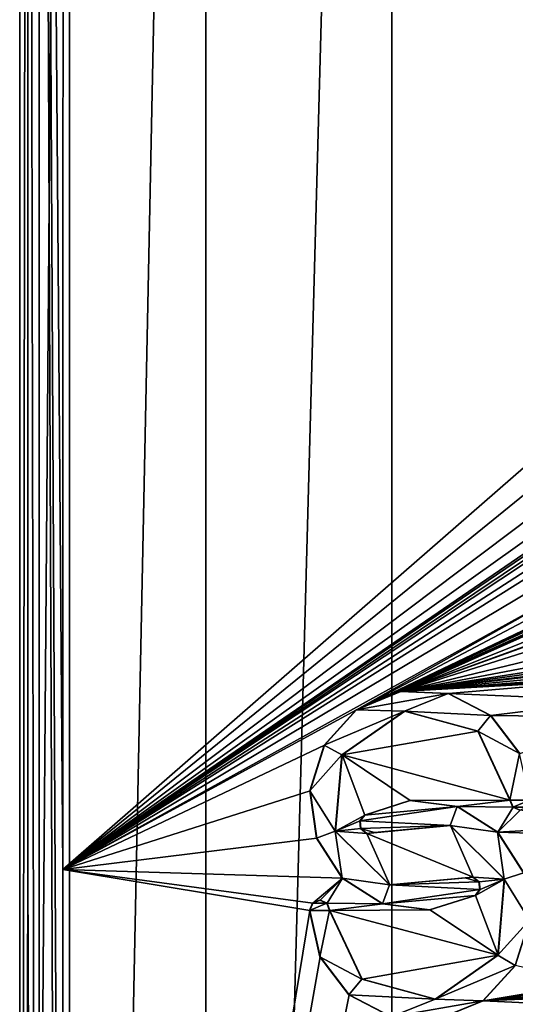
# Model space of a CAD drawing. Units: millimetres. Extents: x -92 to 92, y -92 to 92.
# Drawn here: x -92 to -79, y -4 to 23 of the extents above; entities that cross this region are included whole.
import ezdxf

# ---------------------------------------------------------------- set-up
doc = ezdxf.new("R2010")
doc.units = ezdxf.units.MM
doc.header["$LTSCALE"] = 81.481481
for name, color, linetype in [('144', 7, 'CONTINUOUS'), ('148', 7, 'CONTINUOUS'), ('157', 7, 'CONTINUOUS'), ('412', 7, 'CONTINUOUS'), ('413', 7, 'CONTINUOUS'), ('414', 7, 'CONTINUOUS'), ('415', 7, 'CONTINUOUS'), ('416', 7, 'CONTINUOUS'), ('417', 7, 'CONTINUOUS'), ('418', 7, 'CONTINUOUS'), ('419', 7, 'CONTINUOUS'), ('485', 7, 'CONTINUOUS'), ('486', 7, 'CONTINUOUS')]:
    doc.layers.add(name, color=color, linetype=linetype)

msp = doc.modelspace()

# ---------------------------------------------------------------- linework, layer by layer
at = {"layer": '144', "color": 253, "linetype": 'Continuous', "true_color": 0xababab}
for points in [[(-92.287, 82.301, 68.063), (-92.5, 82.514, 64), (-92.5, -82.514, 64), (-92.287, 82.301, 68.063)], [(-92.285, -0.005, 68.102), (-92.287, 82.301, 68.063), (-92.5, -82.514, 64), (-92.285, -0.005, 68.102)], [(-92.287, -82.301, 68.063), (-92.285, -0.005, 68.102), (-92.5, -82.514, 64), (-92.287, -82.301, 68.063)]]:
    msp.add_3dface(points, dxfattribs=at)
at = {"layer": '148', "color": 253, "linetype": 'Continuous', "true_color": 0xababab}
for points in [[(-91.33, 41.417, 69.039), (-91.34, -0.005, 69.048), (-46.15, 39.385, 70.533), (-91.33, 41.417, 69.039)], [(-46.15, 39.385, 70.533), (-91.34, -0.005, 69.048), (-46.15, 36.708, 70.578), (-46.15, 39.385, 70.533)], [(-46.15, 36.708, 70.578), (-91.34, -0.005, 69.048), (-46.15, 34.031, 70.619), (-46.15, 36.708, 70.578)], [(-46.15, 34.031, 70.619), (-91.34, -0.005, 69.048), (-45.552, 32.587, 70.655), (-46.15, 34.031, 70.619)], [(-45.552, 32.587, 70.655), (-91.34, -0.005, 69.048), (-77.323, 9.589, 69.735), (-45.552, 32.587, 70.655)], [(-77.323, 9.589, 69.735), (-91.34, -0.005, 69.048), (-77.363, 9.489, 69.734), (-77.323, 9.589, 69.735)], [(-77.363, 9.489, 69.734), (-91.34, -0.005, 69.048), (-77.322, 9.393, 69.736), (-77.363, 9.489, 69.734)], [(-77.322, 9.393, 69.736), (-91.34, -0.005, 69.048), (-77.224, 9.353, 69.74), (-77.322, 9.393, 69.736)], [(-77.224, 9.353, 69.74), (-91.34, -0.005, 69.048), (-76.84, 9.353, 69.758), (-77.224, 9.353, 69.74)], [(-76.84, 9.353, 69.758), (-91.34, -0.005, 69.048), (-76.456, 9.353, 69.775), (-76.84, 9.353, 69.758)], [(-76.456, 9.353, 69.775), (-91.34, -0.005, 69.048), (-76.597, 8.776, 69.769), (-76.456, 9.353, 69.775)], [(-91.34, -0.005, 69.048), (-76.583, 8.147, 69.771), (-76.597, 8.776, 69.769), (-91.34, -0.005, 69.048)], [(-76.583, 8.147, 69.771), (-91.34, -0.005, 69.048), (-83.457, 4.278, 69.453), (-76.583, 8.147, 69.771)], [(-76.604, 7.905, 69.77), (-76.583, 8.147, 69.771), (-83.457, 4.278, 69.453), (-76.604, 7.905, 69.77)], [(-76.523, 7.589, 69.774), (-76.604, 7.905, 69.77), (-83.457, 4.278, 69.453), (-76.523, 7.589, 69.774)], [(-76.585, 7.537, 69.772), (-76.523, 7.589, 69.774), (-83.457, 4.278, 69.453), (-76.585, 7.537, 69.772)], [(-76.598, 7.459, 69.771), (-76.585, 7.537, 69.772), (-83.457, 4.278, 69.453), (-76.598, 7.459, 69.771)], [(-76.559, 7.39, 69.773), (-76.598, 7.459, 69.771), (-83.457, 4.278, 69.453), (-76.559, 7.39, 69.773)], [(-76.483, 7.362, 69.777), (-76.559, 7.39, 69.773), (-83.457, 4.278, 69.453), (-76.483, 7.362, 69.777)], [(-82.275, 4.771, 69.51), (-76.483, 7.362, 69.777), (-83.457, 4.278, 69.453), (-82.275, 4.771, 69.51)], [(-75.816, 7.362, 69.806), (-76.483, 7.362, 69.777), (-82.275, 4.771, 69.51), (-75.816, 7.362, 69.806)], [(-75.148, 7.362, 69.836), (-75.816, 7.362, 69.806), (-82.275, 4.771, 69.51), (-75.148, 7.362, 69.836)], [(-75.148, 7.362, 69.836), (-82.275, 4.771, 69.51), (-76.397, 6.89, 69.781), (-75.148, 7.362, 69.836)], [(-76.397, 6.89, 69.781), (-82.275, 4.771, 69.51), (-76.598, 6.565, 69.772), (-76.397, 6.89, 69.781)], [(-76.598, 6.565, 69.772), (-82.275, 4.771, 69.51), (-76.585, 6.15, 69.773), (-76.598, 6.565, 69.772)], [(-76.585, 6.15, 69.773), (-82.275, 4.771, 69.51), (-76.474, 5.867, 69.779), (-76.585, 6.15, 69.773)], [(-76.474, 5.867, 69.779), (-82.275, 4.771, 69.51), (-75.733, 5.781, 69.812), (-76.474, 5.867, 69.779)], [(-75.733, 5.781, 69.812), (-82.275, 4.771, 69.51), (-75.463, 5.712, 69.824), (-75.733, 5.781, 69.812)], [(-75.463, 5.712, 69.824), (-82.275, 4.771, 69.51), (-77.224, 5.381, 69.745), (-75.463, 5.712, 69.824)], [(-77.224, 5.381, 69.745), (-82.275, 4.771, 69.51), (-77.323, 5.339, 69.741), (-77.224, 5.381, 69.745)], [(-77.323, 5.339, 69.741), (-82.275, 4.771, 69.51), (-77.363, 5.239, 69.739), (-77.323, 5.339, 69.741)], [(-77.363, 5.239, 69.739), (-82.275, 4.771, 69.51), (-77.322, 5.143, 69.741), (-77.363, 5.239, 69.739)], [(-77.322, 5.143, 69.741), (-82.275, 4.771, 69.51), (-77.224, 5.103, 69.746), (-77.322, 5.143, 69.741)], [(-82.275, 4.771, 69.51), (-80.994, 4.717, 69.571), (-76.456, 5.103, 69.78), (-82.275, 4.771, 69.51)], [(-77.224, 5.103, 69.746), (-82.275, 4.771, 69.51), (-76.84, 5.103, 69.763), (-77.224, 5.103, 69.746)], [(-76.84, 5.103, 69.763), (-82.275, 4.771, 69.51), (-76.456, 5.103, 69.78), (-76.84, 5.103, 69.763)], [(-76.456, 5.103, 69.78), (-80.994, 4.717, 69.571), (-76.597, 4.526, 69.774), (-76.456, 5.103, 69.78)], [(-80.994, 4.717, 69.571), (-79.855, 4.126, 69.625), (-76.597, 4.526, 69.774), (-80.994, 4.717, 69.571)], [(-76.597, 4.526, 69.774), (-79.855, 4.126, 69.625), (-76.152, 4.084, 69.795), (-76.597, 4.526, 69.774)], [(-83.457, 4.278, 69.453), (-91.34, -0.005, 69.048), (-84.322, 3.33, 69.41), (-83.457, 4.278, 69.453)], [(-82.167, 4.242, 69.515), (-83.848, 3.071, 69.434), (-80.198, 3.708, 69.609), (-82.167, 4.242, 69.515)], [(-79.855, 4.126, 69.625), (-79.076, 3.111, 69.662), (-76.152, 4.084, 69.795), (-79.855, 4.126, 69.625)], [(-80.198, 3.708, 69.609), (-83.848, 3.071, 69.434), (-79.338, 1.86, 69.65), (-80.198, 3.708, 69.609)], [(-84.322, 3.33, 69.41), (-91.34, -0.005, 69.048), (-84.703, 2.105, 69.392), (-84.322, 3.33, 69.41)], [(-84.025, 1.028, 69.426), (-83.242, 1.459, 69.464), (-83.848, 3.071, 69.434), (-84.025, 1.028, 69.426)], [(-83.242, 1.459, 69.464), (-82.022, 1.847, 69.523), (-83.848, 3.071, 69.434), (-83.242, 1.459, 69.464)], [(-83.848, 3.071, 69.434), (-82.022, 1.847, 69.523), (-79.338, 1.86, 69.65), (-83.848, 3.071, 69.434)], [(-84.703, 2.105, 69.392), (-91.34, -0.005, 69.048), (-84.53, 0.837, 69.401), (-84.703, 2.105, 69.392)], [(-82.022, 1.847, 69.523), (-80.753, 1.684, 69.584), (-79.338, 1.86, 69.65), (-82.022, 1.847, 69.523)], [(-79.338, 1.86, 69.65), (-80.753, 1.684, 69.584), (-79.261, 1.671, 69.654), (-79.338, 1.86, 69.65)], [(-80.753, 1.684, 69.584), (-79.668, 0.997, 69.635), (-79.261, 1.671, 69.654), (-80.753, 1.684, 69.584)], [(-79.261, 1.671, 69.654), (-79.668, 0.997, 69.635), (-79.071, 1.59, 69.663), (-79.261, 1.671, 69.654)], [(-79.071, 1.59, 69.663), (-79.668, 0.997, 69.635), (-76.585, 1.182, 69.777), (-79.071, 1.59, 69.663)], [(-83.366, 1.299, 69.458), (-83.242, 1.459, 69.464), (-84.025, 1.028, 69.426), (-83.366, 1.299, 69.458)], [(-83.343, 1.095, 69.459), (-83.366, 1.299, 69.458), (-84.025, 1.028, 69.426), (-83.343, 1.095, 69.459)], [(-83.181, 0.966, 69.467), (-83.343, 1.095, 69.459), (-84.025, 1.028, 69.426), (-83.181, 0.966, 69.467)], [(-82.971, 0.992, 69.477), (-83.181, 0.966, 69.467), (-80.937, 1.177, 69.575), (-82.971, 0.992, 69.477)], [(-80.937, 1.177, 69.575), (-83.181, 0.966, 69.467), (-80.33, -0.204, 69.604), (-80.937, 1.177, 69.575)], [(-79.487, -0.262, 69.644), (-80.937, 1.177, 69.575), (-80.33, -0.204, 69.604), (-79.487, -0.262, 69.644)], [(-76.585, 1.182, 69.777), (-79.668, 0.997, 69.635), (-76.474, 0.899, 69.782), (-76.585, 1.182, 69.777)], [(-84.53, 0.837, 69.401), (-91.34, -0.005, 69.048), (-83.839, -0.239, 69.435), (-84.53, 0.837, 69.401)], [(-82.571, -0.416, 69.497), (-83.181, 0.966, 69.467), (-84.025, 1.028, 69.426), (-82.571, -0.416, 69.497)], [(-80.33, -0.204, 69.604), (-83.181, 0.966, 69.467), (-82.571, -0.416, 69.497), (-80.33, -0.204, 69.604)], [(-79.668, 0.997, 69.635), (-78.975, -0.089, 69.668), (-76.474, 0.899, 69.782), (-79.668, 0.997, 69.635)], [(-91.34, -0.005, 69.048), (-91.33, -41.425, 69.039), (-84.713, -1.098, 69.391), (-91.34, -0.005, 69.048)], [(-84.633, -0.906, 69.395), (-91.34, -0.005, 69.048), (-84.713, -1.098, 69.391), (-84.633, -0.906, 69.395)], [(-91.34, -0.005, 69.048), (-84.633, -0.906, 69.395), (-83.839, -0.239, 69.435), (-91.34, -0.005, 69.048)], [(-84.633, -0.906, 69.395), (-84.44, -0.828, 69.405), (-83.839, -0.239, 69.435), (-84.633, -0.906, 69.395)], [(-84.44, -0.828, 69.405), (-84.25, -0.909, 69.414), (-83.839, -0.239, 69.435), (-84.44, -0.828, 69.405)], [(-83.839, -0.239, 69.435), (-84.25, -0.909, 69.414), (-82.759, -0.922, 69.488), (-83.839, -0.239, 69.435)], [(-80.54, -0.23, 69.594), (-80.33, -0.204, 69.604), (-82.571, -0.416, 69.497), (-80.54, -0.23, 69.594)], [(-80.168, -0.333, 69.612), (-79.487, -0.262, 69.644), (-80.33, -0.204, 69.604), (-80.168, -0.333, 69.612)], [(-79.66, -2.304, 69.635), (-79.487, -0.262, 69.644), (-80.269, -0.697, 69.607), (-79.66, -2.304, 69.635)], [(-80.269, -0.697, 69.607), (-79.487, -0.262, 69.644), (-80.145, -0.537, 69.613), (-80.269, -0.697, 69.607)], [(-80.145, -0.537, 69.613), (-79.487, -0.262, 69.644), (-80.168, -0.333, 69.612), (-80.145, -0.537, 69.613)], [(-79.66, -2.304, 69.635), (-80.269, -0.697, 69.607), (-81.492, -1.086, 69.549), (-79.66, -2.304, 69.635)], [(-84.25, -0.909, 69.414), (-84.173, -1.098, 69.418), (-82.759, -0.922, 69.488), (-84.25, -0.909, 69.414)], [(-82.759, -0.922, 69.488), (-84.173, -1.098, 69.418), (-81.492, -1.086, 69.549), (-82.759, -0.922, 69.488)], [(-84.713, -1.098, 69.391), (-91.33, -41.425, 69.039), (-84.436, -2.346, 69.405), (-84.713, -1.098, 69.391)], [(-84.173, -1.098, 69.418), (-79.66, -2.304, 69.635), (-81.492, -1.086, 69.549), (-84.173, -1.098, 69.418)], [(-83.312, -2.947, 69.46), (-79.66, -2.304, 69.635), (-84.173, -1.098, 69.418), (-83.312, -2.947, 69.46)], [(-84.436, -2.346, 69.405), (-91.33, -41.425, 69.039), (-83.66, -3.36, 69.443), (-84.436, -2.346, 69.405)], [(-81.34, -3.479, 69.555), (-79.66, -2.304, 69.635), (-83.312, -2.947, 69.46), (-81.34, -3.479, 69.555)], [(-79.195, -2.579, 69.657), (-80.061, -3.521, 69.616), (-77.224, -3.053, 69.747), (-79.195, -2.579, 69.657)], [(-77.224, -3.053, 69.747), (-80.061, -3.521, 69.616), (-77.323, -3.095, 69.743), (-77.224, -3.053, 69.747)], [(-77.323, -3.095, 69.743), (-80.061, -3.521, 69.616), (-77.363, -3.195, 69.741), (-77.323, -3.095, 69.743)], [(-83.66, -3.36, 69.443), (-91.33, -41.425, 69.039), (-82.525, -3.953, 69.498), (-83.66, -3.36, 69.443)], [(-77.363, -3.195, 69.741), (-80.061, -3.521, 69.616), (-77.322, -3.291, 69.743), (-77.363, -3.195, 69.741)], [(-80.061, -3.521, 69.616), (-77.224, -3.331, 69.747), (-77.322, -3.291, 69.743), (-80.061, -3.521, 69.616)], [(-77.224, -3.331, 69.747), (-80.061, -3.521, 69.616), (-76.321, -3.331, 69.788), (-77.224, -3.331, 69.747)], [(-76.321, -3.331, 69.788), (-80.061, -3.521, 69.616), (-75.417, -3.331, 69.828), (-76.321, -3.331, 69.788)], [(-75.417, -3.331, 69.828), (-80.061, -3.521, 69.616), (-76.05, -3.715, 69.8), (-75.417, -3.331, 69.828)], [(-80.061, -3.521, 69.616), (-81.244, -4.011, 69.56), (-76.05, -3.715, 69.8), (-80.061, -3.521, 69.616)]]:
    msp.add_3dface(points, dxfattribs=at)
at = {"layer": '157', "color": 253, "linetype": 'Continuous', "true_color": 0xababab}
for points in [[(-92.287, 82.301, 68.063), (-92.285, -0.005, 68.102), (-91.981, -82.301, 68.732), (-92.287, 82.301, 68.063)], [(-92.287, 82.301, 68.063), (-91.981, -82.301, 68.732), (-91.981, 82.301, 68.732), (-92.287, 82.301, 68.063)], [(-91.299, -82.302, 69.01), (-91.33, -41.425, 69.039), (-91.981, 82.301, 68.732), (-91.299, -82.302, 69.01)], [(-91.981, -82.301, 68.732), (-91.299, -82.302, 69.01), (-91.981, 82.301, 68.732), (-91.981, -82.301, 68.732)], [(-91.33, -41.425, 69.039), (-91.34, -0.005, 69.048), (-91.981, 82.301, 68.732), (-91.33, -41.425, 69.039)], [(-91.34, -0.005, 69.048), (-91.33, 41.417, 69.039), (-91.981, 82.301, 68.732), (-91.34, -0.005, 69.048)], [(-92.285, -0.005, 68.102), (-92.287, -82.301, 68.063), (-91.981, -82.301, 68.732), (-92.285, -0.005, 68.102)]]:
    msp.add_3dface(points, dxfattribs=at)
at = {"layer": '412', "color": 253, "linetype": 'Continuous', "true_color": 0xababab}
for points in [[(-82.031, 1.848, 69.703), (-83.242, 1.459, 69.464), (-83.251, 1.459, 69.644), (-82.031, 1.848, 69.703)], [(-82.022, 1.847, 69.523), (-83.242, 1.459, 69.464), (-82.031, 1.848, 69.703), (-82.022, 1.847, 69.523)], [(-80.753, 1.684, 69.584), (-82.022, 1.847, 69.523), (-82.031, 1.848, 69.703), (-80.753, 1.684, 69.584)], [(-80.761, 1.684, 69.764), (-80.753, 1.684, 69.584), (-82.031, 1.848, 69.703), (-80.761, 1.684, 69.764)], [(-79.668, 0.997, 69.635), (-80.753, 1.684, 69.584), (-80.761, 1.684, 69.764), (-79.668, 0.997, 69.635)], [(-79.676, 0.997, 69.815), (-79.668, 0.997, 69.635), (-80.761, 1.684, 69.764), (-79.676, 0.997, 69.815)], [(-78.975, -0.089, 69.668), (-79.668, 0.997, 69.635), (-79.676, 0.997, 69.815), (-78.975, -0.089, 69.668)], [(-78.984, -0.089, 69.847), (-78.975, -0.089, 69.668), (-79.676, 0.997, 69.815), (-78.984, -0.089, 69.847)], [(-84.713, -1.098, 69.391), (-84.436, -2.346, 69.405), (-84.722, -1.098, 69.571), (-84.713, -1.098, 69.391)], [(-84.722, -1.098, 69.571), (-84.436, -2.346, 69.405), (-84.445, -2.346, 69.585), (-84.722, -1.098, 69.571)], [(-79.195, -2.579, 69.657), (-78.81, -1.36, 69.675), (-79.204, -2.579, 69.837), (-79.195, -2.579, 69.657)], [(-79.204, -2.579, 69.837), (-78.81, -1.36, 69.675), (-78.818, -1.36, 69.855), (-79.204, -2.579, 69.837)], [(-84.445, -2.346, 69.585), (-84.436, -2.346, 69.405), (-83.669, -3.36, 69.623), (-84.445, -2.346, 69.585)], [(-84.436, -2.346, 69.405), (-83.66, -3.36, 69.443), (-83.669, -3.36, 69.623), (-84.436, -2.346, 69.405)], [(-80.061, -3.521, 69.616), (-79.195, -2.579, 69.657), (-80.069, -3.522, 69.796), (-80.061, -3.521, 69.616)], [(-80.069, -3.522, 69.796), (-79.195, -2.579, 69.657), (-79.204, -2.579, 69.837), (-80.069, -3.522, 69.796)], [(-83.669, -3.36, 69.623), (-83.66, -3.36, 69.443), (-82.534, -3.953, 69.678), (-83.669, -3.36, 69.623)], [(-83.66, -3.36, 69.443), (-82.525, -3.953, 69.498), (-82.534, -3.953, 69.678), (-83.66, -3.36, 69.443)], [(-81.244, -4.011, 69.56), (-80.061, -3.521, 69.616), (-81.252, -4.011, 69.74), (-81.244, -4.011, 69.56)], [(-81.252, -4.011, 69.74), (-80.061, -3.521, 69.616), (-80.069, -3.522, 69.796), (-81.252, -4.011, 69.74)]]:
    msp.add_3dface(points, dxfattribs=at)
at = {"layer": '413', "color": 253, "linetype": 'Continuous', "true_color": 0xababab}
for points in [[(-84.713, -1.098, 69.391), (-84.722, -1.098, 69.571), (-84.642, -0.906, 69.575), (-84.713, -1.098, 69.391)], [(-84.633, -0.906, 69.395), (-84.713, -1.098, 69.391), (-84.642, -0.906, 69.575), (-84.633, -0.906, 69.395)], [(-84.449, -0.828, 69.585), (-84.633, -0.906, 69.395), (-84.642, -0.906, 69.575), (-84.449, -0.828, 69.585)], [(-84.44, -0.828, 69.405), (-84.633, -0.906, 69.395), (-84.449, -0.828, 69.585), (-84.44, -0.828, 69.405)], [(-84.259, -0.909, 69.594), (-84.44, -0.828, 69.405), (-84.449, -0.828, 69.585), (-84.259, -0.909, 69.594)], [(-84.25, -0.909, 69.414), (-84.44, -0.828, 69.405), (-84.259, -0.909, 69.594), (-84.25, -0.909, 69.414)], [(-84.182, -1.098, 69.598), (-84.25, -0.909, 69.414), (-84.259, -0.909, 69.594), (-84.182, -1.098, 69.598)], [(-84.173, -1.098, 69.418), (-84.25, -0.909, 69.414), (-84.182, -1.098, 69.598), (-84.173, -1.098, 69.418)]]:
    msp.add_3dface(points, dxfattribs=at)
at = {"layer": '414', "color": 253, "linetype": 'Continuous', "true_color": 0xababab}
for points in [[(-82.971, 0.992, 69.477), (-80.937, 1.177, 69.575), (-82.98, 0.992, 69.657), (-82.971, 0.992, 69.477)], [(-82.98, 0.992, 69.657), (-80.937, 1.177, 69.575), (-80.946, 1.177, 69.755), (-82.98, 0.992, 69.657)], [(-80.937, 1.177, 69.575), (-79.487, -0.262, 69.644), (-80.946, 1.177, 69.755), (-80.937, 1.177, 69.575)], [(-80.946, 1.177, 69.755), (-79.487, -0.262, 69.644), (-79.495, -0.263, 69.824), (-80.946, 1.177, 69.755)], [(-79.495, -0.263, 69.824), (-79.66, -2.304, 69.635), (-79.669, -2.304, 69.815), (-79.495, -0.263, 69.824)], [(-79.487, -0.262, 69.644), (-79.66, -2.304, 69.635), (-79.495, -0.263, 69.824), (-79.487, -0.262, 69.644)], [(-84.173, -1.098, 69.418), (-84.182, -1.098, 69.598), (-83.321, -2.947, 69.64), (-84.173, -1.098, 69.418)], [(-83.312, -2.947, 69.46), (-84.173, -1.098, 69.418), (-83.321, -2.947, 69.64), (-83.312, -2.947, 69.46)], [(-79.669, -2.304, 69.815), (-81.34, -3.479, 69.555), (-81.348, -3.479, 69.735), (-79.669, -2.304, 69.815)], [(-79.66, -2.304, 69.635), (-81.34, -3.479, 69.555), (-79.669, -2.304, 69.815), (-79.66, -2.304, 69.635)], [(-81.348, -3.479, 69.735), (-83.312, -2.947, 69.46), (-83.321, -2.947, 69.64), (-81.348, -3.479, 69.735)], [(-81.34, -3.479, 69.555), (-83.312, -2.947, 69.46), (-81.348, -3.479, 69.735), (-81.34, -3.479, 69.555)]]:
    msp.add_3dface(points, dxfattribs=at)
at = {"layer": '415', "color": 253, "linetype": 'Continuous', "true_color": 0xababab}
for points in [[(-83.251, 1.459, 69.644), (-83.366, 1.299, 69.458), (-83.375, 1.299, 69.638), (-83.251, 1.459, 69.644)], [(-83.242, 1.459, 69.464), (-83.366, 1.299, 69.458), (-83.251, 1.459, 69.644), (-83.242, 1.459, 69.464)], [(-83.366, 1.299, 69.458), (-83.343, 1.095, 69.459), (-83.375, 1.299, 69.638), (-83.366, 1.299, 69.458)], [(-83.375, 1.299, 69.638), (-83.343, 1.095, 69.459), (-83.352, 1.096, 69.639), (-83.375, 1.299, 69.638)], [(-83.352, 1.096, 69.639), (-83.343, 1.095, 69.459), (-83.19, 0.966, 69.647), (-83.352, 1.096, 69.639)], [(-83.343, 1.095, 69.459), (-83.181, 0.966, 69.467), (-83.19, 0.966, 69.647), (-83.343, 1.095, 69.459)], [(-83.181, 0.966, 69.467), (-82.971, 0.992, 69.477), (-83.19, 0.966, 69.647), (-83.181, 0.966, 69.467)], [(-82.971, 0.992, 69.477), (-82.98, 0.992, 69.657), (-83.19, 0.966, 69.647), (-82.971, 0.992, 69.477)]]:
    msp.add_3dface(points, dxfattribs=at)
at = {"layer": '416', "color": 253, "linetype": 'Continuous', "true_color": 0xababab}
for points in [[(-82.284, 4.771, 69.69), (-83.457, 4.278, 69.453), (-83.466, 4.278, 69.632), (-82.284, 4.771, 69.69)], [(-82.275, 4.771, 69.51), (-83.457, 4.278, 69.453), (-82.284, 4.771, 69.69), (-82.275, 4.771, 69.51)], [(-81.002, 4.717, 69.751), (-82.275, 4.771, 69.51), (-82.284, 4.771, 69.69), (-81.002, 4.717, 69.751)], [(-80.994, 4.717, 69.571), (-82.275, 4.771, 69.51), (-81.002, 4.717, 69.751), (-80.994, 4.717, 69.571)], [(-79.855, 4.126, 69.625), (-80.994, 4.717, 69.571), (-81.002, 4.717, 69.751), (-79.855, 4.126, 69.625)], [(-79.864, 4.126, 69.805), (-79.855, 4.126, 69.625), (-81.002, 4.717, 69.751), (-79.864, 4.126, 69.805)], [(-83.466, 4.278, 69.632), (-84.322, 3.33, 69.41), (-84.331, 3.33, 69.59), (-83.466, 4.278, 69.632)], [(-83.457, 4.278, 69.453), (-84.322, 3.33, 69.41), (-83.466, 4.278, 69.632), (-83.457, 4.278, 69.453)], [(-79.076, 3.111, 69.662), (-79.855, 4.126, 69.625), (-79.864, 4.126, 69.805), (-79.076, 3.111, 69.662)], [(-79.084, 3.111, 69.842), (-79.076, 3.111, 69.662), (-79.864, 4.126, 69.805), (-79.084, 3.111, 69.842)], [(-84.331, 3.33, 69.59), (-84.703, 2.105, 69.392), (-84.712, 2.105, 69.572), (-84.331, 3.33, 69.59)], [(-84.322, 3.33, 69.41), (-84.703, 2.105, 69.392), (-84.331, 3.33, 69.59), (-84.322, 3.33, 69.41)], [(-84.712, 2.105, 69.572), (-84.703, 2.105, 69.392), (-84.539, 0.837, 69.58), (-84.712, 2.105, 69.572)], [(-84.703, 2.105, 69.392), (-84.53, 0.837, 69.401), (-84.539, 0.837, 69.58), (-84.703, 2.105, 69.392)], [(-84.539, 0.837, 69.58), (-84.53, 0.837, 69.401), (-83.848, -0.239, 69.615), (-84.539, 0.837, 69.58)], [(-84.53, 0.837, 69.401), (-83.839, -0.239, 69.435), (-83.848, -0.239, 69.615), (-84.53, 0.837, 69.401)], [(-83.848, -0.239, 69.615), (-83.839, -0.239, 69.435), (-82.768, -0.922, 69.667), (-83.848, -0.239, 69.615)], [(-83.839, -0.239, 69.435), (-82.759, -0.922, 69.488), (-82.768, -0.922, 69.667), (-83.839, -0.239, 69.435)], [(-81.492, -1.086, 69.549), (-80.269, -0.697, 69.607), (-81.5, -1.086, 69.729), (-81.492, -1.086, 69.549)], [(-81.5, -1.086, 69.729), (-80.269, -0.697, 69.607), (-80.277, -0.697, 69.787), (-81.5, -1.086, 69.729)], [(-82.768, -0.922, 69.667), (-82.759, -0.922, 69.488), (-81.5, -1.086, 69.729), (-82.768, -0.922, 69.667)], [(-82.759, -0.922, 69.488), (-81.492, -1.086, 69.549), (-81.5, -1.086, 69.729), (-82.759, -0.922, 69.488)]]:
    msp.add_3dface(points, dxfattribs=at)
at = {"layer": '417', "color": 253, "linetype": 'Continuous', "true_color": 0xababab}
for points in [[(-79.338, 1.86, 69.65), (-79.261, 1.671, 69.654), (-79.346, 1.86, 69.83), (-79.338, 1.86, 69.65)], [(-79.346, 1.86, 69.83), (-79.261, 1.671, 69.654), (-79.269, 1.671, 69.834), (-79.346, 1.86, 69.83)], [(-79.261, 1.671, 69.654), (-79.071, 1.59, 69.663), (-79.269, 1.671, 69.834), (-79.261, 1.671, 69.654)], [(-79.269, 1.671, 69.834), (-79.071, 1.59, 69.663), (-79.079, 1.591, 69.843), (-79.269, 1.671, 69.834)]]:
    msp.add_3dface(points, dxfattribs=at)
at = {"layer": '418', "color": 253, "linetype": 'Continuous', "true_color": 0xababab}
for points in [[(-83.848, 3.071, 69.434), (-82.167, 4.242, 69.515), (-83.857, 3.071, 69.614), (-83.848, 3.071, 69.434)], [(-83.857, 3.071, 69.614), (-82.167, 4.242, 69.515), (-82.176, 4.242, 69.695), (-83.857, 3.071, 69.614)], [(-82.167, 4.242, 69.515), (-80.198, 3.708, 69.609), (-82.176, 4.242, 69.695), (-82.167, 4.242, 69.515)], [(-82.176, 4.242, 69.695), (-80.198, 3.708, 69.609), (-80.206, 3.708, 69.789), (-82.176, 4.242, 69.695)], [(-80.198, 3.708, 69.609), (-79.338, 1.86, 69.65), (-80.206, 3.708, 69.789), (-80.198, 3.708, 69.609)], [(-79.338, 1.86, 69.65), (-79.346, 1.86, 69.83), (-80.206, 3.708, 69.789), (-79.338, 1.86, 69.65)], [(-84.025, 1.028, 69.426), (-83.848, 3.071, 69.434), (-84.034, 1.028, 69.605), (-84.025, 1.028, 69.426)], [(-84.034, 1.028, 69.605), (-83.848, 3.071, 69.434), (-83.857, 3.071, 69.614), (-84.034, 1.028, 69.605)], [(-82.579, -0.416, 69.677), (-84.025, 1.028, 69.426), (-84.034, 1.028, 69.605), (-82.579, -0.416, 69.677)], [(-82.571, -0.416, 69.497), (-84.025, 1.028, 69.426), (-82.579, -0.416, 69.677), (-82.571, -0.416, 69.497)], [(-80.549, -0.23, 69.774), (-82.571, -0.416, 69.497), (-82.579, -0.416, 69.677), (-80.549, -0.23, 69.774)], [(-80.54, -0.23, 69.594), (-82.571, -0.416, 69.497), (-80.549, -0.23, 69.774), (-80.54, -0.23, 69.594)]]:
    msp.add_3dface(points, dxfattribs=at)
at = {"layer": '419', "color": 253, "linetype": 'Continuous', "true_color": 0xababab}
for points in [[(-80.54, -0.23, 69.594), (-80.549, -0.23, 69.774), (-80.338, -0.204, 69.784), (-80.54, -0.23, 69.594)], [(-80.33, -0.204, 69.604), (-80.54, -0.23, 69.594), (-80.338, -0.204, 69.784), (-80.33, -0.204, 69.604)], [(-80.168, -0.333, 69.612), (-80.33, -0.204, 69.604), (-80.338, -0.204, 69.784), (-80.168, -0.333, 69.612)], [(-80.176, -0.333, 69.792), (-80.168, -0.333, 69.612), (-80.338, -0.204, 69.784), (-80.176, -0.333, 69.792)], [(-80.153, -0.537, 69.793), (-80.168, -0.333, 69.612), (-80.176, -0.333, 69.792), (-80.153, -0.537, 69.793)], [(-80.145, -0.537, 69.613), (-80.168, -0.333, 69.612), (-80.153, -0.537, 69.793), (-80.145, -0.537, 69.613)], [(-80.269, -0.697, 69.607), (-80.145, -0.537, 69.613), (-80.277, -0.697, 69.787), (-80.269, -0.697, 69.607)], [(-80.277, -0.697, 69.787), (-80.145, -0.537, 69.613), (-80.153, -0.537, 69.793), (-80.277, -0.697, 69.787)]]:
    msp.add_3dface(points, dxfattribs=at)
at = {"layer": '485', "color": 7, "linetype": 'Continuous'}
for points in [[(-81.002, 4.717, 69.751), (-82.284, 4.771, 69.69), (-83.466, 4.278, 69.632), (-81.002, 4.717, 69.751)], [(-81.002, 4.717, 69.751), (-83.466, 4.278, 69.632), (-82.176, 4.242, 69.695), (-81.002, 4.717, 69.751)], [(-79.864, 4.126, 69.805), (-81.002, 4.717, 69.751), (-82.176, 4.242, 69.695), (-79.864, 4.126, 69.805)], [(-83.466, 4.278, 69.632), (-84.331, 3.33, 69.59), (-82.176, 4.242, 69.695), (-83.466, 4.278, 69.632)], [(-84.331, 3.33, 69.59), (-83.857, 3.071, 69.614), (-82.176, 4.242, 69.695), (-84.331, 3.33, 69.59)], [(-79.864, 4.126, 69.805), (-82.176, 4.242, 69.695), (-80.206, 3.708, 69.789), (-79.864, 4.126, 69.805)], [(-79.084, 3.111, 69.842), (-79.864, 4.126, 69.805), (-80.206, 3.708, 69.789), (-79.084, 3.111, 69.842)], [(-79.346, 1.86, 69.83), (-79.084, 3.111, 69.842), (-80.206, 3.708, 69.789), (-79.346, 1.86, 69.83)], [(-84.331, 3.33, 69.59), (-84.712, 2.105, 69.572), (-83.857, 3.071, 69.614), (-84.331, 3.33, 69.59)], [(-84.712, 2.105, 69.572), (-84.034, 1.028, 69.605), (-83.857, 3.071, 69.614), (-84.712, 2.105, 69.572)], [(-78.806, 1.86, 69.855), (-79.084, 3.111, 69.842), (-79.346, 1.86, 69.83), (-78.806, 1.86, 69.855)], [(-84.712, 2.105, 69.572), (-84.539, 0.837, 69.58), (-84.034, 1.028, 69.605), (-84.712, 2.105, 69.572)], [(-78.806, 1.86, 69.855), (-79.346, 1.86, 69.83), (-79.269, 1.671, 69.834), (-78.806, 1.86, 69.855)], [(-78.806, 1.86, 69.855), (-79.269, 1.671, 69.834), (-78.887, 1.668, 69.852), (-78.806, 1.86, 69.855)], [(-80.761, 1.684, 69.764), (-83.251, 1.459, 69.644), (-83.375, 1.299, 69.638), (-80.761, 1.684, 69.764)], [(-80.946, 1.177, 69.755), (-80.761, 1.684, 69.764), (-83.375, 1.299, 69.638), (-80.946, 1.177, 69.755)], [(-80.761, 1.684, 69.764), (-82.031, 1.848, 69.703), (-83.251, 1.459, 69.644), (-80.761, 1.684, 69.764)], [(-79.676, 0.997, 69.815), (-80.761, 1.684, 69.764), (-80.946, 1.177, 69.755), (-79.676, 0.997, 69.815)], [(-79.269, 1.671, 69.834), (-79.079, 1.591, 69.843), (-78.887, 1.668, 69.852), (-79.269, 1.671, 69.834)], [(-80.946, 1.177, 69.755), (-83.375, 1.299, 69.638), (-83.352, 1.096, 69.639), (-80.946, 1.177, 69.755)], [(-82.98, 0.992, 69.657), (-80.946, 1.177, 69.755), (-83.352, 1.096, 69.639), (-82.98, 0.992, 69.657)], [(-82.98, 0.992, 69.657), (-83.352, 1.096, 69.639), (-83.19, 0.966, 69.647), (-82.98, 0.992, 69.657)], [(-79.676, 0.997, 69.815), (-80.946, 1.177, 69.755), (-79.495, -0.263, 69.824), (-79.676, 0.997, 69.815)], [(-84.539, 0.837, 69.58), (-83.848, -0.239, 69.615), (-84.034, 1.028, 69.605), (-84.539, 0.837, 69.58)], [(-83.848, -0.239, 69.615), (-82.579, -0.416, 69.677), (-84.034, 1.028, 69.605), (-83.848, -0.239, 69.615)], [(-78.984, -0.089, 69.847), (-79.676, 0.997, 69.815), (-79.495, -0.263, 69.824), (-78.984, -0.089, 69.847)], [(-83.848, -0.239, 69.615), (-82.768, -0.922, 69.667), (-82.579, -0.416, 69.677), (-83.848, -0.239, 69.615)], [(-80.549, -0.23, 69.774), (-82.579, -0.416, 69.677), (-80.176, -0.333, 69.792), (-80.549, -0.23, 69.774)], [(-80.549, -0.23, 69.774), (-80.176, -0.333, 69.792), (-80.338, -0.204, 69.784), (-80.549, -0.23, 69.774)], [(-78.818, -1.36, 69.855), (-79.495, -0.263, 69.824), (-79.669, -2.304, 69.815), (-78.818, -1.36, 69.855)], [(-78.818, -1.36, 69.855), (-78.984, -0.089, 69.847), (-79.495, -0.263, 69.824), (-78.818, -1.36, 69.855)], [(-82.579, -0.416, 69.677), (-82.768, -0.922, 69.667), (-80.153, -0.537, 69.793), (-82.579, -0.416, 69.677)], [(-82.579, -0.416, 69.677), (-80.153, -0.537, 69.793), (-80.176, -0.333, 69.792), (-82.579, -0.416, 69.677)], [(-82.768, -0.922, 69.667), (-80.277, -0.697, 69.787), (-80.153, -0.537, 69.793), (-82.768, -0.922, 69.667)], [(-82.768, -0.922, 69.667), (-81.5, -1.086, 69.729), (-80.277, -0.697, 69.787), (-82.768, -0.922, 69.667)], [(-84.722, -1.098, 69.571), (-84.259, -0.909, 69.594), (-84.642, -0.906, 69.575), (-84.722, -1.098, 69.571)], [(-84.722, -1.098, 69.571), (-84.182, -1.098, 69.598), (-84.259, -0.909, 69.594), (-84.722, -1.098, 69.571)], [(-84.259, -0.909, 69.594), (-84.449, -0.828, 69.585), (-84.642, -0.906, 69.575), (-84.259, -0.909, 69.594)], [(-84.722, -1.098, 69.571), (-84.445, -2.346, 69.585), (-84.182, -1.098, 69.598), (-84.722, -1.098, 69.571)], [(-84.182, -1.098, 69.598), (-84.445, -2.346, 69.585), (-83.321, -2.947, 69.64), (-84.182, -1.098, 69.598)], [(-79.204, -2.579, 69.837), (-78.818, -1.36, 69.855), (-79.669, -2.304, 69.815), (-79.204, -2.579, 69.837)], [(-84.445, -2.346, 69.585), (-83.669, -3.36, 69.623), (-83.321, -2.947, 69.64), (-84.445, -2.346, 69.585)], [(-79.204, -2.579, 69.837), (-79.669, -2.304, 69.815), (-81.348, -3.479, 69.735), (-79.204, -2.579, 69.837)], [(-80.069, -3.522, 69.796), (-79.204, -2.579, 69.837), (-81.348, -3.479, 69.735), (-80.069, -3.522, 69.796)], [(-83.669, -3.36, 69.623), (-81.348, -3.479, 69.735), (-83.321, -2.947, 69.64), (-83.669, -3.36, 69.623)], [(-83.669, -3.36, 69.623), (-82.534, -3.953, 69.678), (-81.348, -3.479, 69.735), (-83.669, -3.36, 69.623)], [(-82.534, -3.953, 69.678), (-80.069, -3.522, 69.796), (-81.348, -3.479, 69.735), (-82.534, -3.953, 69.678)], [(-82.534, -3.953, 69.678), (-81.252, -4.011, 69.74), (-80.069, -3.522, 69.796), (-82.534, -3.953, 69.678)]]:
    msp.add_3dface(points, dxfattribs=at)
at = {"layer": '486', "linetype": 'Continuous'}
for points in [[(-82.514, 92.5, 64), (-82.514, -92.5, 64), (-87.509, -91.163, 64), (-82.514, 92.5, 64)], [(-87.509, 91.163, 64), (-82.514, 92.5, 64), (-87.509, -91.163, 64), (-87.509, 91.163, 64)], [(82.514, -92.5, 64), (-82.514, -92.5, 64), (82.514, 92.5, 64), (82.514, -92.5, 64)], [(-82.514, -92.5, 64), (-82.514, 92.5, 64), (82.514, 92.5, 64), (-82.514, -92.5, 64)], [(-91.163, 87.509, 64), (-87.509, 91.163, 64), (-91.163, -87.509, 64), (-91.163, 87.509, 64)], [(-87.509, 91.163, 64), (-87.509, -91.163, 64), (-91.163, -87.509, 64), (-87.509, 91.163, 64)], [(-92.5, -82.514, 64), (-92.5, 82.514, 64), (-91.163, 87.509, 64), (-92.5, -82.514, 64)], [(-92.5, -82.514, 64), (-91.163, 87.509, 64), (-91.163, -87.509, 64), (-92.5, -82.514, 64)]]:
    msp.add_3dface(points, dxfattribs=at)

doc.saveas('drawing.dxf')
